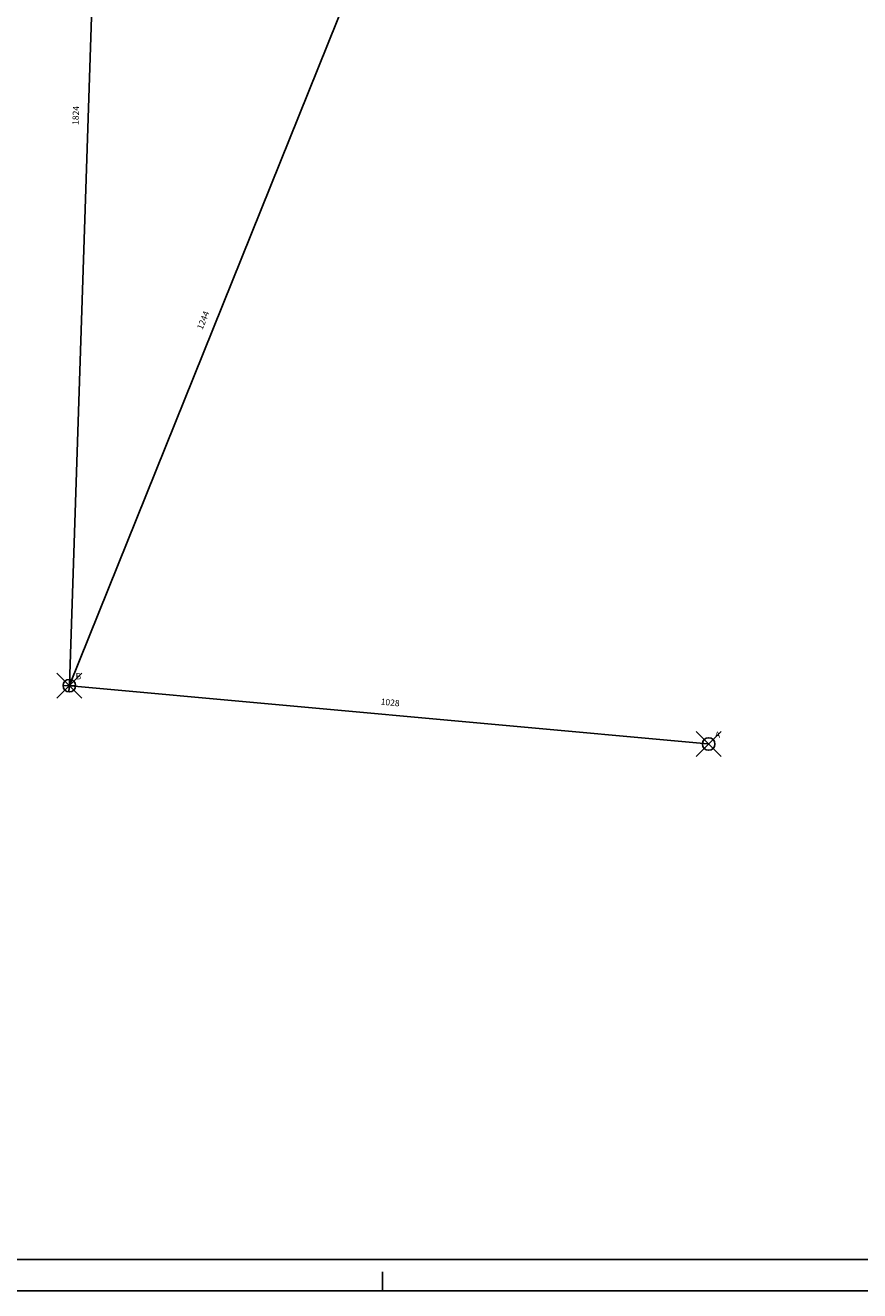
# Model space of a CAD drawing. Extents: x -91.4 to -7.4, y -3.2 to 56.2.
# Drawn here: x -34.1 to -20.7, y -3.2 to 17 of the extents above; entities that cross this region are included whole.
import ezdxf
from ezdxf.enums import TextEntityAlignment as Align

# ---------------------------------------------------------------- set-up
doc = ezdxf.new("R2010")
doc.units = 0
doc.header["$MEASUREMENT"] = 0
doc.header["$PDMODE"] = 35
doc.header["$PDSIZE"] = 0.2
doc.linetypes.add('CONTINUA', pattern=[0])
doc.layers.get('0').update_dxf_attribs({"color": 4, "linetype": 'CONTINUA'})
doc.layers.add('RILIEVO', color=1, linetype='CONTINUA')
doc.styles.add('ROMANS', font='ROMANS', dxfattribs={"height": 0.2})

# ---------------------------------------------------------------- blocks, each defined once
blk = doc.blocks.new('1')
at = {"layer": 'RILIEVO'}
for p, q in [((0, 0), (-1, 0)), ((0, -5), (0, 5))]:
    blk.add_line(p, q, dxfattribs=at)
blk = doc.blocks.new('0')
at = {"layer": 'RILIEVO'}
blk.add_line((0, 0), (-1, 0), dxfattribs=at)

msp = doc.modelspace()

# ---------------------------------------------------------------- linework, layer by layer
at = {"color": 4}
msp.add_line((-90.884, -2.703), (-7.884, -2.703), dxfattribs=at)
at = {"color": 7}
for p, q in [((-28.384, -3.203), (-28.384, -2.903)), ((-91.384, -3.203), (-7.384, -3.203))]:
    msp.add_line(p, q, dxfattribs=at)
at = {"layer": 'RILIEVO'}
for p, q in [((-33.394, 6.496), (-32.792, 24.687)), ((-28.749, 17.997), (-33.388, 6.494)), ((-33.375, 6.474), (-23.179, 5.544))]:
    msp.add_line(p, q, dxfattribs=at)
for p in [(-33.395, 6.476), (-33.395, 6.476), (-33.395, 6.476), (-33.395, 6.476), (-33.395, 6.476), (-23.16, 5.542), (-23.16, 5.542), (-23.16, 5.542)]:
    msp.add_point(p, dxfattribs=at)

# ---------------------------------------------------------------- block references
at = {"layer": 'RILIEVO', "xscale": 0.02, "yscale": 0.02, "zscale": 0.02}
for name, p, rotation in [('1', (-33.395, 6.476), 268.1024629761633), ('1', (-33.395, 6.476), 174.7889159297386), ('0', (-33.395, 6.476), 248.0382650160184), ('0', (-23.16, 5.542), 354.7889159297386)]:
    msp.add_blockref(name, p, dxfattribs=dict(at, rotation=rotation))

# ---------------------------------------------------------------- texts
at = {"layer": 'RILIEVO', "style": 'ROMANS'}
for s, rotation, p in [('1824', 88.1025, (-33.293, 15.598)), ('1244', 68.0383, (-31.254, 12.321)), ('1028', 354.7889, (-28.259, 6.208))]:
    msp.add_text(s, height=0.1, rotation=rotation, dxfattribs=at).set_placement(p, align=Align.MIDDLE_CENTER)
for s, p in [('B', (-33.295, 6.576)), ('A', (-23.06, 5.642))]:
    msp.add_text(s, height=0.1, dxfattribs=at).set_placement(p)

doc.saveas('drawing.dxf')
